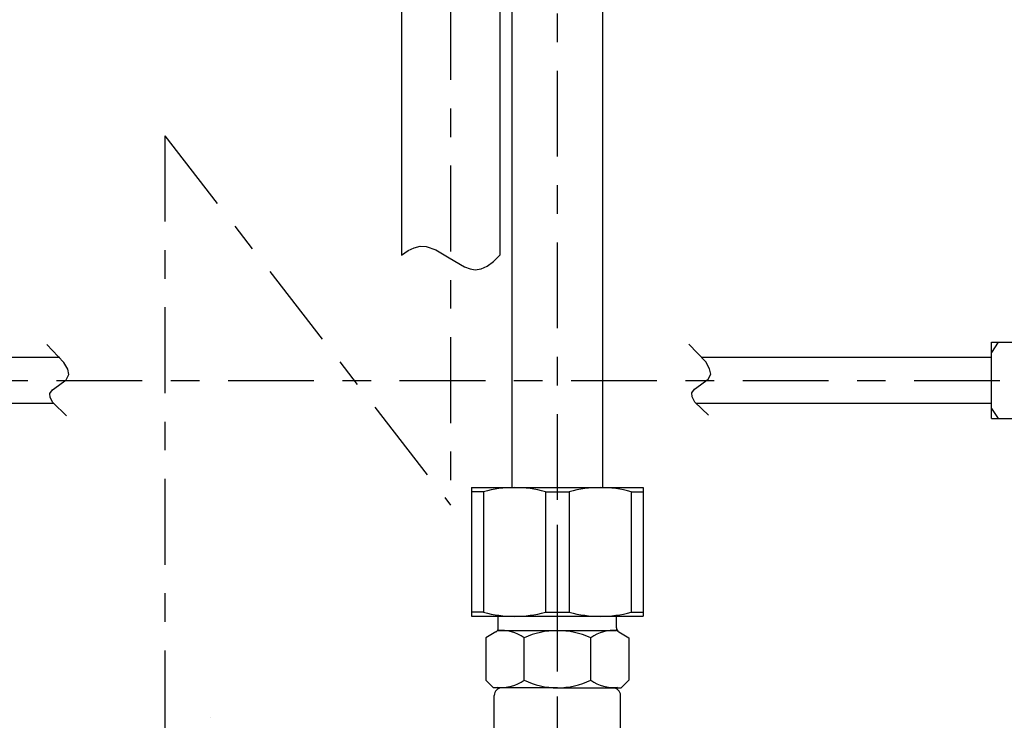
# Model space of a CAD drawing. Extents: x -37 to 265, y -105 to 250.
# Drawn here: x 153 to 188, y 80 to 104 of the extents above; entities that cross this region are included whole.
import ezdxf

# ---------------------------------------------------------------- set-up
doc = ezdxf.new("R2010")
doc.units = 0
doc.header["$MEASUREMENT"] = 0
doc.linetypes.add('CENTER', pattern=[6, 3, -1, 1, -1])
doc.layers.add('PIC13', color=7, linetype='CONTINUOUS')

msp = doc.modelspace()

# ---------------------------------------------------------------- linework, layer by layer
at = {"layer": 'PIC13', "color": 7, "linetype": 'CENTER'}
for p, q in [((172.3, 81.674), (172.3, 133.299)), ((168.567, 129.358), (168.567, 87.483)), ((158.567, 100.405), (158.567, 60.474)), ((158.567, 100.405), (168.567, 87.483)), ((130.782, 91.849), (225.469, 91.849)), ((172.3, 65.797), (172.3, 87.755))]:
    msp.add_line(p, q, dxfattribs=at)
at = {"layer": 'PIC13', "color": 7, "linetype": 'Continuous'}
for p, q in [((173.884, 88.101), (173.884, 125.387)), ((170.717, 88.101), (170.717, 125.334)), ((166.851, 118.7), (166.851, 96.232)), ((170.284, 118.7), (170.284, 96.223)), ((167.076, 96.387), (167.293, 96.489)), ((167.293, 96.489), (167.504, 96.539)), ((167.504, 96.539), (167.707, 96.536)), ((167.707, 96.536), (168.046, 96.42)), ((166.851, 96.232), (167.076, 96.387)), ((168.046, 96.42), (168.518, 96.132)), ((168.518, 96.132), (169.051, 95.816)), ((170.06, 96.003), (170.284, 96.223)), ((169.051, 95.816), (169.251, 95.745)), ((169.251, 95.745), (169.43, 95.721)), ((169.43, 95.721), (169.634, 95.752)), ((169.634, 95.752), (169.843, 95.846)), ((169.843, 95.846), (170.06, 96.003)), ((155.032, 92.477), (154.447, 93.106)), ((177.488, 92.494), (176.903, 93.122)), ((187.484, 90.516), (187.484, 93.182)), ((187.715, 93.182), (187.484, 92.828)), ((187.484, 93.182), (192.984, 93.182)), ((154.895, 92.649), (150.975, 92.649)), ((187.484, 92.649), (177.365, 92.649)), ((155.171, 92.242), (155.032, 92.477)), ((177.626, 92.258), (177.488, 92.494)), ((155.119, 91.871), (155.209, 92.056)), ((155.209, 92.056), (155.171, 92.242)), ((177.575, 91.887), (177.665, 92.072)), ((177.665, 92.072), (177.626, 92.258)), ((154.637, 91.522), (154.851, 91.673)), ((154.851, 91.673), (155.119, 91.871)), ((177.093, 91.539), (177.307, 91.689)), ((177.307, 91.689), (177.575, 91.887)), ((154.55, 91.397), (154.637, 91.522)), ((154.558, 91.254), (154.55, 91.397)), ((177.006, 91.413), (177.093, 91.539)), ((177.014, 91.271), (177.006, 91.413)), ((177.112, 91.094), (177.014, 91.271)), ((150.975, 91.049), (154.678, 91.049)), ((154.656, 91.077), (154.558, 91.254)), ((155.126, 90.615), (154.656, 91.077)), ((177.582, 90.631), (177.112, 91.094)), ((177.147, 91.049), (187.484, 91.049)), ((187.484, 90.87), (187.715, 90.516)), ((187.484, 90.516), (192.984, 90.516)), ((169.301, 88.101), (175.3, 88.101)), ((169.301, 88.101), (169.301, 83.601)), ((169.718, 87.956), (169.301, 87.956)), ((169.718, 87.956), (169.718, 83.745)), ((171.883, 87.956), (171.883, 83.745)), ((171.883, 87.956), (172.718, 87.956)), ((172.718, 87.956), (172.718, 83.745)), ((174.883, 87.956), (174.883, 83.745)), ((174.883, 87.956), (175.3, 87.956)), ((175.3, 88.101), (175.3, 83.601)), ((169.718, 83.745), (169.301, 83.745)), ((171.883, 83.745), (172.718, 83.745)), ((174.883, 83.745), (175.3, 83.745)), ((169.301, 83.601), (175.3, 83.601)), ((170.234, 83.197), (170.234, 83.601)), ((174.367, 83.197), (174.367, 83.601)), ((170.151, 83.053), (169.801, 82.85)), ((170.234, 83.101), (174.367, 83.101)), ((174.45, 83.053), (174.8, 82.85)), ((169.801, 82.85), (169.801, 81.367)), ((171.134, 81.367), (171.134, 82.85)), ((173.467, 81.367), (173.467, 82.85)), ((174.8, 82.85), (174.8, 81.367)), ((170.067, 81.101), (169.801, 81.367)), ((174.534, 81.101), (174.8, 81.367)), ((172.3, 81.101), (170.067, 81.101)), ((172.3, 81.101), (174.534, 81.101)), ((170.092, 75.101), (170.092, 80.834)), ((174.509, 75.101), (174.509, 80.834)), ((160.184, 80.057), (160.184, 80.056))]:
    msp.add_line(p, q, dxfattribs=at)
for centre, radius, start, end in [((170.8, 83.969), 4.132, 74.8107, 105.1893), ((173.8, 83.969), 4.132, 74.8107, 105.1893), ((170.8, 87.732), 4.132, 254.8107, 285.1893), ((173.8, 87.732), 4.132, 254.8107, 285.1893), ((170.067, 83.197), 0.167, 300, 0), ((170.346, 81.775), 1.333, 53.7654, 96.1386), ((172.3, 80.255), 2.845, 65.7931, 114.2069), ((174.255, 81.775), 1.333, 83.8614, 126.2346), ((174.534, 83.197), 0.167, 180, 240), ((170.346, 82.443), 1.333, 263.8614, 306.2346), ((172.3, 83.786), 2.685, 244.2498, 295.7502), ((174.255, 82.443), 1.333, 233.7654, 276.1386), ((170.359, 80.834), 0.267, 90, 180), ((174.242, 80.834), 0.267, 0, 90)]:
    msp.add_arc(centre, radius, start, end, dxfattribs=at)

doc.saveas('drawing.dxf')
